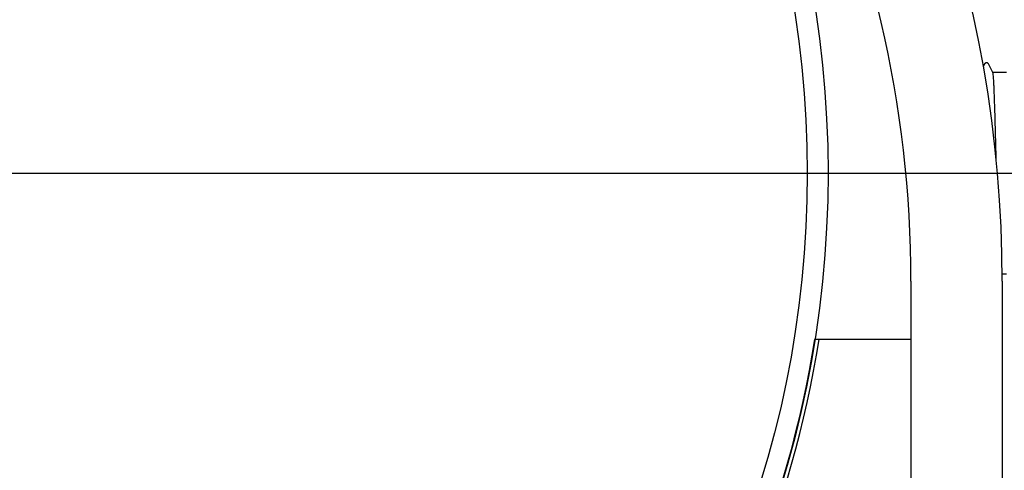
# Model space of a CAD drawing. Units: millimetres. Extents: x 30870 to 42288, y 2595 to 7877.
# Drawn here: x 36109 to 36228, y 6793 to 6847 of the extents above; entities that cross this region are included whole.
import ezdxf

# ---------------------------------------------------------------- set-up
doc = ezdxf.new("R2010")
doc.units = ezdxf.units.MM
doc.layers.add('COTAS', color=7, linetype='Continuous')
doc.styles.add('ARIAL', font='arial.ttf')
doc.dimstyles.new('Diseño_PlanosFabricacion', dxfattribs={"dimtxt": 40, "dimasz": 45, "dimexe": 10, "dimexo": 10, "dimgap": 10, "dimtad": 0, "dimtih": 1, "dimtoh": 1, "dimdec": 0, "dimzin": 1, "dimdsep": 46, "dimtxsty": 'ARIAL', "dimcen": 15, "dimadec": 0, "dimazin": 0, "dimtp": 0.05, "dimtm": 0.05, "dimtfac": 1, "dimtdec": 0, "dimtofl": 0, "dimtmove": 0, "dimatfit": 3, "dimfxl": 0, "dimtolj": 1, "dimarcsym": 0})

# ---------------------------------------------------------------- blocks, each defined once
blk = doc.blocks.new('*D8')
at = {"layer": 'COTAS', "color": 0, "lineweight": -2, "transparency": 16777216}
for p, q in [((36089.06, 6828.71), (36828.38, 6828.71)), ((36818.38, 6783.71), (36818.38, 6201.44)), ((36818.38, 5515.71), (36818.38, 6073.74)), ((36446.56, 5470.71), (36828.38, 5470.71))]:
    blk.add_line(p, q, dxfattribs=at)
at = {"layer": 'COTAS', "color": 0, "transparency": 16777216}
for points in [[(36810.88, 6783.71), (36825.88, 6783.71), (36818.38, 6828.71)], [(36810.88, 5515.71), (36825.88, 5515.71), (36818.38, 5470.71)]]:
    blk.add_solid(points, dxfattribs=at)
at = {"layer": 'Defpoints', "color": 0, "transparency": 16777216}
for p in [(36079.06, 6828.71), (36818.38, 6828.71), (36436.56, 5470.71)]:
    blk.add_point(p, dxfattribs=at)
at = {"layer": 'COTAS', "color": 0, "transparency": 16777216, "insert": (36818.38, 6137.59), "char_height": 40, "attachment_point": 5, "style": 'ARIAL'}
blk.add_mtext('\\A1; [53.5"]\\P1358 mm\\P', dxfattribs=at)

msp = doc.modelspace()

# ---------------------------------------------------------------- linework, layer by layer
at = {"color": 7, "linetype": 'Continuous'}
for p, q in [((36225.43, 6841.88), (36225.26, 6841.55)), ((36226.43, 6840.86), (36225.9, 6841.88)), ((36226.43, 6840.85), (36226.43, 6840.86)), ((36228.06, 6840.86), (36226.43, 6840.86)), ((36228.06, 6816.56), (36227.54, 6816.56)), ((36216.56, 6815.71), (36216.56, 6745.71)), ((36227.56, 6815.71), (36227.56, 6745.71)), ((36216.56, 6808.71), (36204.92, 6808.71))]:
    msp.add_line(p, q, dxfattribs=at)
msp.add_lwpolyline([(36225.9, 6841.88), (36225.89, 6841.88), (36225.88, 6841.9), (36225.87, 6841.92), (36225.85, 6841.95), (36225.81, 6841.97), (36225.77, 6842), (36225.73, 6842.01), (36225.68, 6842.02), (36225.62, 6842.02), (36225.57, 6842), (36225.53, 6841.98), (36225.5, 6841.96), (36225.47, 6841.93), (36225.45, 6841.91), (36225.44, 6841.89), (36225.43, 6841.88)], dxfattribs=at)
for radius in [127.5, 125]:
    msp.add_circle((36079.06, 6828.71), radius, dxfattribs=at)
for centre, radius, start, end in [((36079.06, 6815.71), 148.5, 0, 77.7498), ((36079.06, 6815.71), 137.5, 0, 52.1196), ((36079.06, 6828.71), 128, 296.5257, 351.0082), ((36079.06, 6828.71), 127.5, 297.221, 350.9703)]:
    msp.add_arc(centre, radius, start, end, dxfattribs=at)
msp.add_open_spline([(36226.84, 6830.27), (36226.82, 6830.96), (36226.79, 6832.31), (36226.74, 6834.24), (36226.69, 6836.01), (36226.65, 6837.36), (36226.61, 6838.31), (36226.59, 6838.92), (36226.56, 6839.45), (36226.54, 6839.9), (36226.51, 6840.26), (36226.49, 6840.51), (36226.47, 6840.66), (36226.46, 6840.75), (36226.45, 6840.8), (36226.44, 6840.84), (36226.43, 6840.85)], degree=3, knots=[0, 0, 0, 0, 0.195472, 0.380484, 0.549463, 0.697281, 0.761826, 0.819458, 0.86974, 0.912292, 0.946798, 0.973006, 0.982944, 0.990748, 0.996422, 1, 1, 1, 1], dxfattribs=at)

# ---------------------------------------------------------------- dimensions: what is measured, and where the dimension line sits
at = {"layer": 'COTAS', "color": 7}
dim = msp.add_linear_dim(base=(36818.38, 6828.71), p1=(36436.56, 5470.71), p2=(36079.06, 6828.71), angle=90, text='[]\\P<>', dimstyle='Diseño_PlanosFabricacion', override={"dimpost": ' mm\\X'}, dxfattribs=at)
dim.commit()
dim.dimension.update_dxf_attribs({"geometry": '*D8', "text_midpoint": (36818.38, 6137.59), "dimtype": 160})

doc.saveas('drawing.dxf')
